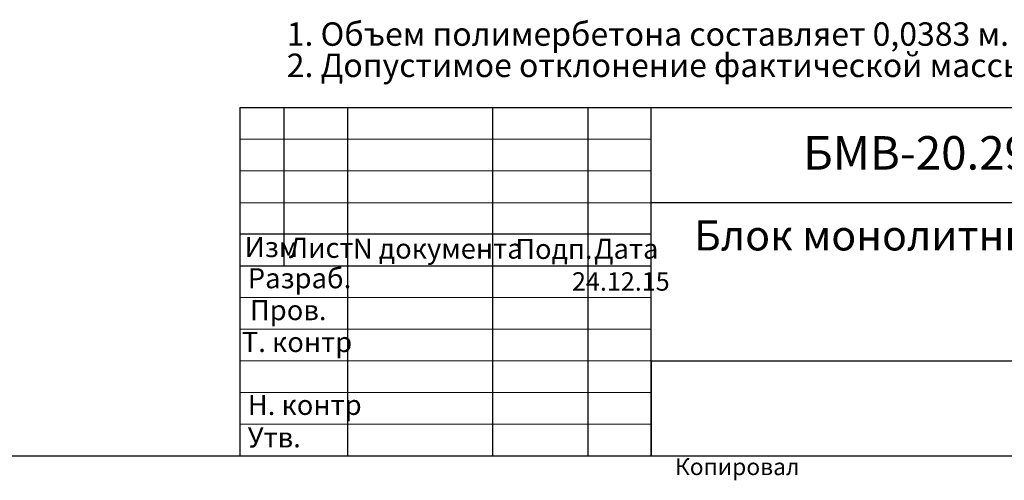
# Model space of a CAD drawing. Units: millimetres. Extents: x 80 to 4580, y 11 to 2910.
# Drawn here: x 1952 to 3508, y 11 to 739 of the extents above; entities that cross this region are included whole.
import ezdxf

# ---------------------------------------------------------------- set-up
doc = ezdxf.new("R2010")
doc.units = ezdxf.units.MM
doc.header["$LTSCALE"] = 10
doc.layers.add('FORMAT', color=7, linetype='Continuous')
doc.styles.add('SLDTEXTSTYLE0', font='TXT', dxfattribs={"width": 0.7, "bigfont": 'bigfont'})
doc.styles.add('SLDTEXTSTYLE1', font='TXT', dxfattribs={"width": 0.7})

# ---------------------------------------------------------------- blocks, each defined once
blk = doc.blocks.new('SW_NOTE_0')
at = {"layer": 'FORMAT', "color": 0, "char_height": 37.042, "attachment_point": 1, "style": 'SLDTEXTSTYLE0'}
for s, insert in [('1. Объем полимербетона составляет 0,0383 м. куб.', (120.4, 47.6)), ('2. Допустимое отклонение фактической массы от номинальной может составлять до 8%', (120.4, -1.8))]:
    blk.add_mtext(s, dxfattribs=dict(at, insert=insert))
blk = doc.blocks.new('SW_NOTE_1')
at = {"layer": 'FORMAT', "color": 0, "insert": (206.9, 61.2), "char_height": 47.625, "attachment_point": 2, "style": 'SLDTEXTSTYLE0'}
blk.add_mtext('Блок монолитный', dxfattribs=at)

msp = doc.modelspace()

# ---------------------------------------------------------------- linework, layer by layer
at = {"layer": 'FORMAT', "lineweight": 30}
msp.add_line((2300, 600), (4150, 600), dxfattribs=at)
at = {"layer": 'FORMAT', "color": 7, "lineweight": 30}
for p, q in [((2300, 600), (2300, 49.776)), ((2300, 600), (2300, 349.776)), ((2370, 350), (2370, 600)), ((2470, 600), (2470, 50)), ((2700, 50), (2700, 600)), ((2850, 600), (2850, 50)), ((2950, 49.776), (2950, 599.776)), ((2950, 449.776), (2950, 599.776)), ((2949.999, 450), (4149.999, 450)), ((2950, 399.776), (2300, 399.776)), ((2950, 349.776), (2950, 399.776)), ((2300, 349.776), (2950, 349.776)), ((2950, 200), (4150, 200)), ((2950, 200), (2950, 49.776)), ((200, 50), (4150, 50)), ((2300, 50), (4150, 50))]:
    msp.add_line(p, q, dxfattribs=at)
at = {"layer": 'FORMAT', "color": 7, "lineweight": 0}
for p, q in [((2300, 550), (2950, 550)), ((2300, 500), (2950, 500)), ((2950, 449.776), (2300, 449.776)), ((2300, 300), (2950, 300)), ((2300, 250), (2950, 250)), ((2300, 200), (2950, 200)), ((2300, 150), (2950, 150)), ((2300, 100), (2950, 100))]:
    msp.add_line(p, q, dxfattribs=at)

# ---------------------------------------------------------------- block references
at = {"layer": 'FORMAT'}
msp.add_blockref('SW_NOTE_0', (2253.865, 687.166), dxfattribs=at)
at = {"layer": 'FORMAT', "color": 7}
msp.add_blockref('SW_NOTE_1', (3100.811, 360.699), dxfattribs=at)

# ---------------------------------------------------------------- texts
at = {"layer": 'FORMAT', "color": 7, "style": 'SLDTEXTSTYLE0'}
for s, insert, char_height, attachment_point in [('БМВ-20.29.41-Р-П-6', (3525.688, 554.927), 52.91667, 2), ('Изм', (2307.851, 395.55), 31.75, 1), ('Лист', (2377.594, 394.306), 31.75, 1), ('N документа', (2478.731, 393.1), 31.75, 1), ('Подп.', (2735.168, 392.518), 31.75, 1), ('Дата', (2859.571, 392.855), 31.75, 1), ('Разраб.', (2312.7, 346.271), 31.75, 1), ('Пров.', (2316.169, 295.841), 31.75, 1), ('Т. контр', (2303.3, 245.439), 31.75, 1), ('Н. контр', (2312.7, 146.073), 31.75, 1), ('Утв.', (2312.7, 94.708), 31.75, 1), ('Копировал', (2987.46, 45.774), 26.4583, 1)]:
    msp.add_mtext(s, dxfattribs=dict(at, insert=insert, char_height=char_height, attachment_point=attachment_point))
at = {"layer": 'FORMAT', "insert": (2901.971, 339.834), "char_height": 29.1042, "attachment_point": 2, "style": 'SLDTEXTSTYLE1'}
msp.add_mtext('24.12.15', dxfattribs=at)

doc.saveas('drawing.dxf')
